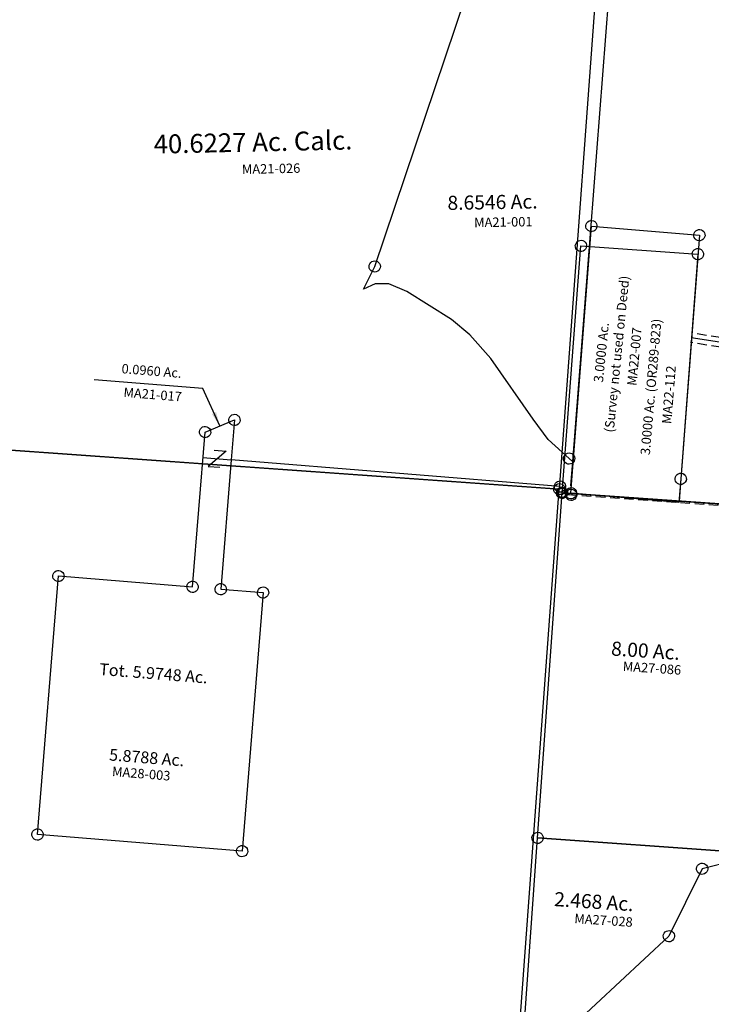
# Model space of a CAD drawing. Units: feet. Extents: x 1965555 to 2006441, y 570325 to 608120.
# Drawn here: x 1984508 to 1985976, y 581747 to 583835 of the extents above; entities that cross this region are included whole.
import ezdxf
from ezdxf.enums import TextEntityAlignment as Align

# ---------------------------------------------------------------- set-up
doc = ezdxf.new("R2010")
doc.units = ezdxf.units.FT
doc.header["$MEASUREMENT"] = 0
doc.linetypes.add('ACAD_ISO02W100', pattern=[15, 12, -3])
doc.linetypes.add('DASHED', pattern=[0.75, 0.5, -0.25])
doc.layers.add('SURVEY', color=2, linetype='CONTINUOUS')
doc.styles.add('ARIAL', font='arial.ttf')
doc.styles.get("Standard").update_dxf_attribs({"font": 'romans.shx', "height": 400})
doc.dimstyles.get("Standard").update_dxf_attribs({"dimtxt": 0.18, "dimasz": 0.18, "dimexe": 0.18, "dimexo": 0.0625, "dimgap": 0.09, "dimtad": 0, "dimtih": 1, "dimtoh": 1, "dimdec": 4, "dimzin": 0, "dimdsep": 46, "dimtxsty": 'Standard', "dimcen": 0.09, "dimadec": 0, "dimazin": 0, "dimtfac": 1, "dimtdec": 4, "dimtofl": 0, "dimtmove": 0, "dimatfit": 3, "dimfxl": 1, "dimtolj": 1, "dimtzin": 0, "dimarcsym": 0})

# ---------------------------------------------------------------- blocks, each defined once
blk = doc.blocks.new('MARIONMAA$C3C807632')
at = {"layer": 'SURVEY', "color": 2}
for p, q in [((321.2, 1335.9), (321.7, 1339)), ((321.7, 1339), (322.9, 1341.9)), ((322.9, 1341.9), (324.8, 1344.3)), ((324.8, 1344.3), (327.2, 1346.2)), ((327.2, 1346.2), (330.1, 1347.4)), ((330.1, 1347.4), (333.2, 1347.9)), ((333.2, 1347.9), (336.4, 1347.4)), ((336.4, 1347.4), (339.2, 1346.2)), ((339.2, 1346.2), (341.6, 1344.3)), ((341.6, 1344.3), (343.6, 1341.9)), ((343.6, 1341.9), (344.8, 1339)), ((344.8, 1339), (345.2, 1335.9)), ((24.5, 472.7), (333.2, 1335.9)), ((321.7, 1332.8), (321.2, 1335.9)), ((322.9, 1329.9), (321.7, 1332.8)), ((324.8, 1327.5), (322.9, 1329.9)), ((327.2, 1325.6), (324.8, 1327.5)), ((330.1, 1324.4), (327.2, 1325.6)), ((333.2, 1323.9), (330.1, 1324.4)), ((333.2, 1335.9), (557.1, 1316.1)), ((336.4, 1324.4), (333.2, 1323.9)), ((339.2, 1325.6), (336.4, 1324.4)), ((341.6, 1327.5), (339.2, 1325.6)), ((343.6, 1329.9), (341.6, 1327.5)), ((344.8, 1332.8), (343.6, 1329.9)), ((345.2, 1335.9), (344.8, 1332.8)), ((557.1, 1316.1), (436.7, 51.6)), ((545.5, 1319.9), (546, 1323.1)), ((546, 1316.8), (545.5, 1319.9)), ((546, 1323.1), (547.2, 1325.9)), ((547.2, 1313.9), (546, 1316.8)), ((547.2, 1325.9), (549.1, 1328.3)), ((549.1, 1328.3), (551.5, 1330.3)), ((551.5, 1330.3), (554.4, 1331.5)), ((554.4, 1331.5), (557.5, 1331.9)), ((557.1, 1316.1), (557.5, 1319.9)), ((557.5, 1331.9), (560.6, 1331.5)), ((560.6, 1331.5), (563.5, 1330.3)), ((563.5, 1330.3), (565.9, 1328.3)), ((565.9, 1328.3), (567.8, 1325.9)), ((567.8, 1325.9), (569, 1323.1)), ((569, 1316.8), (567.8, 1313.9)), ((569, 1323.1), (569.5, 1319.9)), ((569.5, 1319.9), (569, 1316.8)), ((549.1, 1311.5), (547.2, 1313.9)), ((551.5, 1309.6), (549.1, 1311.5)), ((554.4, 1308.4), (551.5, 1309.6)), ((557.5, 1307.9), (554.4, 1308.4)), ((560.6, 1308.4), (557.5, 1307.9)), ((563.5, 1309.6), (560.6, 1308.4)), ((565.9, 1311.5), (563.5, 1309.6)), ((567.8, 1313.9), (565.9, 1311.5)), ((14.1, 478.7), (16.1, 481.1)), ((16.1, 481.1), (18.5, 483)), ((18.5, 483), (21.3, 484.2)), ((21.3, 484.2), (24.5, 484.7)), ((24.5, 484.7), (27.6, 484.2)), ((27.6, 484.2), (30.5, 483)), ((30.5, 483), (32.9, 481.1)), ((32.9, 481.1), (34.8, 478.7)), ((0, 425.1), (24.5, 472.7)), ((12.5, 472.7), (12.9, 475.8)), ((12.9, 469.6), (12.5, 472.7)), ((12.9, 475.8), (14.1, 478.7)), ((14.1, 466.7), (12.9, 469.6)), ((16.1, 464.3), (14.1, 466.7)), ((18.5, 462.4), (16.1, 464.3)), ((21.3, 461.2), (18.5, 462.4)), ((24.5, 460.7), (21.3, 461.2)), ((27.6, 461.2), (24.5, 460.7)), ((30.5, 462.4), (27.6, 461.2)), ((32.9, 464.3), (30.5, 462.4)), ((34.8, 466.7), (32.9, 464.3)), ((34.8, 478.7), (36, 475.8)), ((36, 469.6), (34.8, 466.7)), ((36, 475.8), (36.5, 472.7)), ((36.5, 472.7), (36, 469.6)), ((24.9, 436), (0, 425.1)), ((53.9, 435.6), (24.9, 436)), ((91.9, 418.3), (53.9, 435.6)), ((185.1, 357.3), (91.9, 418.3)), ((223.8, 324.5), (185.1, 357.3)), ((267.6, 273.1), (223.8, 324.5)), ((355, 142.8), (267.6, 273.1)), ((386, 99), (355, 142.8)), ((429.7, 58.1), (386, 99)), ((418.1, 61.3), (419.3, 64.1)), ((419.3, 64.1), (421.3, 66.5)), ((421.3, 66.5), (423.7, 68.5)), ((423.7, 68.5), (426.5, 69.7)), ((426.5, 69.7), (429.7, 70.1)), ((429.7, 70.1), (432.8, 69.7)), ((432.8, 69.7), (435.7, 68.5)), ((435.7, 68.5), (438.1, 66.5)), ((438.1, 66.5), (440, 64.1)), ((440, 64.1), (441.2, 61.3)), ((417.7, 58.1), (418.1, 61.3)), ((418.1, 55), (417.7, 58.1)), ((419.3, 52.1), (418.1, 55)), ((421.3, 49.7), (419.3, 52.1)), ((423.7, 47.8), (421.3, 49.7)), ((426.5, 46.6), (423.7, 47.8)), ((429.7, 46.1), (426.5, 46.6)), ((436.7, 51.6), (429.7, 58.1)), ((432.8, 46.6), (429.7, 46.1)), ((436.7, 51.6), (431.8, 0)), ((435.7, 47.8), (432.8, 46.6)), ((438.1, 49.7), (435.7, 47.8)), ((440, 52.1), (438.1, 49.7)), ((441.2, 55), (440, 52.1)), ((441.2, 61.3), (441.7, 58.1)), ((441.7, 58.1), (441.2, 55))]:
    blk.add_line(p, q, dxfattribs=at)
blk.add_text('8.6546 Ac.', height=30, dxfattribs=at).set_placement((181.1, 589.7))
at = {"layer": 'SURVEY', "color": 1}
blk.add_text('MA21-001', height=20, dxfattribs=at).set_placement((298.9, 552.1), align=Align.CENTER)
blk = doc.blocks.new('MARIONMAA$C658F3969')
at = {"layer": 'SURVEY', "color": 2}
for p, q in [((2588.3, 1855.6), (2588.7, 1858.7)), ((2588.7, 1858.7), (2589.9, 1861.6)), ((2589.9, 1861.6), (2591.9, 1864)), ((2591.9, 1864), (2594.3, 1865.9)), ((2594.3, 1865.9), (2597.1, 1867.1)), ((2597.1, 1867.1), (2600.3, 1867.6)), ((2600.3, 1867.6), (2603.4, 1867.1)), ((2603.4, 1867.1), (2606.3, 1865.9)), ((2606.3, 1865.9), (2608.7, 1864)), ((2608.7, 1864), (2610.6, 1861.6)), ((2610.6, 1861.6), (2611.8, 1858.7)), ((2611.8, 1858.7), (2612.3, 1855.6)), ((2588.7, 1852.5), (2588.3, 1855.6)), ((2589.9, 1849.6), (2588.7, 1852.5)), ((2591.9, 1847.2), (2589.9, 1849.6)), ((2594.3, 1845.3), (2591.9, 1847.2)), ((2597.1, 1844.1), (2594.3, 1845.3)), ((2600.3, 1843.6), (2597.1, 1844.1)), ((2603.4, 1844.1), (2600.3, 1843.6)), ((2606.3, 1845.3), (2603.4, 1844.1)), ((2608.7, 1847.2), (2606.3, 1845.3)), ((2610.6, 1849.6), (2608.7, 1847.2)), ((2611.8, 1852.5), (2610.6, 1849.6)), ((2612.3, 1855.6), (2611.8, 1852.5))]:
    blk.add_line(p, q, dxfattribs=at)
for points in [[(2600.3, 1855.6), (2725.6, 3171.7), (1395.7, 3289.6), (1259.1, 1979.6)], [(1259.1, 1979.6), (185.1, 2078.6), (12, 113.8), (1068.9, 12), (1132.8, 673.7), (2474.8, 539.7), (2600.2, 1855.8)]]:
    blk.add_lwpolyline(points, close=True, dxfattribs=at)
blk.add_text('40.6227 Ac. Calc.', height=40, dxfattribs=at).set_placement((1755.2, 2585.4))
at = {"layer": 'SURVEY', "color": 1, "lineweight": -2, "ltscale": 10}
blk.add_text('MA21-026', height=20, dxfattribs=at).set_placement((2003.2, 2538.3), align=Align.CENTER)
blk = doc.blocks.new('A$C3C1B070F')
at = {"layer": 'SURVEY', "color": 6, "linetype": 'Continuous'}
for points in [[(59.3, 587.7), (61.5, 585.6), (63.2, 583.1), (64.2, 580.1), (64.4, 576.9), (63.7, 573.9), (62.2, 571.1), (60.1, 568.9), (57.6, 567.1), (54.6, 566.2), (51.5, 565.9), (48.4, 566.7), (45.6, 568.1), (43.4, 570.2), (41.7, 572.8), (40.7, 575.7), (40.5, 578.9), (41.2, 581.9), (42.6, 584.7), (44.7, 587), (47.3, 588.7), (50.3, 589.6), (53.4, 589.9), (56.5, 589.1)], [(288.7, 572.3), (291, 570.2), (292.7, 567.6), (293.7, 564.7), (293.9, 561.5), (293.2, 558.5), (291.7, 555.7), (289.6, 553.5), (287.1, 551.7), (284.1, 550.8), (281, 550.5), (277.9, 551.3), (275.1, 552.7), (272.9, 554.8), (271.2, 557.4), (270.2, 560.3), (270, 563.5), (270.7, 566.5), (272.1, 569.3), (274.2, 571.6), (276.8, 573.3), (279.7, 574.2), (282.9, 574.5), (286, 573.7)], [(258.1, 55), (260.3, 52.9), (262, 50.4), (263, 47.4), (263.2, 44.3), (262.5, 41.2), (261.1, 38.4), (259, 36.2), (256.4, 34.4), (253.4, 33.5), (250.3, 33.3), (247.2, 34), (244.5, 35.4), (242.2, 37.5), (240.5, 40.1), (239.5, 43), (239.3, 46.2), (240, 49.3), (241.5, 52), (243.6, 54.3), (246.1, 56), (249.1, 57), (252.2, 57.2), (255.3, 56.4)], [(25.6, 20.5), (27.9, 18.4), (29.6, 15.9), (30.6, 12.9), (30.8, 9.7), (30.1, 6.7), (28.6, 3.9), (26.5, 1.7), (24, -0.1), (21, -1), (17.9, -1.2), (14.8, -0.5), (12, 0.9), (9.8, 3), (8.1, 5.6), (7.1, 8.5), (6.9, 11.7), (7.6, 14.8), (9, 17.5), (11.1, 19.8), (13.7, 21.5), (16.6, 22.4), (19.8, 22.7), (22.9, 21.9)]]:
    blk.add_lwpolyline(points, close=True, dxfattribs=at)
blk.add_lwpolyline([(248.3, -4.7), (18.8, 10.7), (52.4, 577.9), (281.9, 562.5), (251.3, 45.2), (248.3, -4.7)], dxfattribs=at)
at = {"layer": 'SURVEY', "color": 1, "linetype": 'Continuous', "lineweight": -2, "ltscale": 10}
blk.add_text('MA22-007', height=20, rotation=85.6806, dxfattribs=at).set_placement((158.5, 302), align=Align.CENTER)
at = {"layer": 'SURVEY', "color": 6, "linetype": 'Continuous', "insert": (68.1, 311.1), "char_height": 20, "width": 460.23, "attachment_point": 2, "rotation": 85.2348}
blk.add_mtext('3.0000 Ac.\\P(Survey not used on Deed)', dxfattribs=at)
blk = doc.blocks.new('A$C02477E11')
at = {"layer": 'SURVEY', "color": 6, "linetype": 'Continuous', "ltscale": 40}
blk.add_line((499.7, 12), (12, 12), dxfattribs=at)
at = {"layer": 'SURVEY', "color": 6, "linetype": 'Continuous'}
for points in [[(505.4, 549.1), (508.3, 547.9), (510.7, 546), (512.6, 543.6), (513.8, 540.7), (514.3, 537.6), (513.8, 534.4), (512.6, 531.6), (510.7, 529.2), (508.3, 527.2), (505.4, 526), (502.3, 525.6), (499.2, 526), (496.3, 527.2), (493.9, 529.2), (492, 531.6), (490.8, 534.4), (490.3, 537.6), (490.8, 540.7), (492, 543.6), (493.9, 546), (496.3, 547.9), (499.2, 549.1), (502.3, 549.6)], [(715.3, 549.5), (718.2, 548.3), (720.6, 546.4), (722.5, 544), (723.7, 541.1), (724.2, 538), (723.7, 534.9), (722.5, 532), (720.6, 529.6), (718.2, 527.7), (715.3, 526.5), (712.2, 526), (709.1, 526.5), (706.2, 527.7), (703.8, 529.6), (701.9, 532), (700.7, 534.9), (700.2, 538), (700.7, 541.1), (701.9, 544), (703.8, 546.4), (706.2, 548.3), (709.1, 549.5), (712.2, 550)], [(503, 41.9), (505.8, 40.7), (508.2, 38.8), (510.2, 36.4), (511.4, 33.5), (511.8, 30.4), (511.4, 27.3), (510.2, 24.4), (508.2, 22), (505.8, 20.1), (503, 18.9), (499.8, 18.4), (496.7, 18.9), (493.8, 20.1), (491.4, 22), (489.5, 24.4), (488.3, 27.3), (487.8, 30.4), (488.3, 33.5), (489.5, 36.4), (491.4, 38.8), (493.8, 40.7), (496.7, 41.9), (499.8, 42.4)], [(15.1, 23.5), (18, 22.3), (20.4, 20.4), (22.3, 18), (23.5, 15.1), (24, 12), (23.5, 8.9), (22.3, 6), (20.4, 3.6), (18, 1.7), (15.1, 0.5), (12, 0), (8.9, 0.5), (6, 1.7), (3.6, 3.6), (1.7, 6), (0.5, 8.9), (0, 12), (0.5, 15.1), (1.7, 18), (3.6, 20.4), (6, 22.3), (8.9, 23.5), (12, 24)], [(712.8, 36.5), (715.7, 35.3), (718.1, 33.3), (720, 30.9), (721.2, 28.1), (721.7, 24.9), (721.2, 21.8), (720, 18.9), (718.1, 16.5), (715.7, 14.6), (712.8, 13.4), (709.7, 12.9), (706.6, 13.4), (703.7, 14.6), (701.3, 16.5), (699.4, 18.9), (698.2, 21.8), (697.7, 24.9), (698.2, 28.1), (699.4, 30.9), (701.3, 33.3), (703.7, 35.3), (706.6, 36.5), (709.7, 36.9)]]:
    blk.add_lwpolyline(points, close=True, dxfattribs=at)
at = {"layer": 'SURVEY', "color": 6}
blk.add_lwpolyline([(712.2, 538), (709.7, 24.9), (709.6, 12), (499.7, 12), (499.8, 30.4), (502.3, 537.6), (712.2, 538)], dxfattribs=at)
blk.add_text('2.534 Ac.', height=25, dxfattribs=at).set_placement((512.6, 157))
at = {"layer": 'SURVEY', "color": 1}
blk.add_text('MA22-114', height=20, dxfattribs=at).set_placement((522.6, 118.7))
blk = doc.blocks.new('A$C2c39e0d9')
at = {"layer": 'SURVEY', "color": 2, "linetype": 'DASHED', "ltscale": 40}
blk.add_line((2015, 405.2), (29, 414.1), dxfattribs=at)
blk = doc.blocks.new('A$Cfb19e823')
at = {"layer": 'SURVEY', "linetype": 'DASHED', "ltscale": 40}
blk.add_line((10.7, 9.3), (498.4, 9.3), dxfattribs=at)
at = {"layer": 'SURVEY', "color": 3, "linetype": 'DASHED', "ltscale": 40, "flags": 128}
for points in [[(764.3, 835.3), (739.5, 770), (701.7, 568.5), (687.4, 530.2), (584.3, 404), (503.4, 382), (387.7, 335.7), (259.9, 346.6)], [(742.9, 835.3), (720.2, 775.5), (682.4, 573.8), (669.9, 540.3), (572.9, 421.6), (497.1, 401), (384.7, 356.1), (261.6, 366.5)]]:
    blk.add_lwpolyline(points, dxfattribs=at)
at = {"layer": 'SURVEY', "color": 3}
blk.add_lwpolyline([(753.6, 835.3), (729.8, 772.7), (692.1, 571.1), (678.7, 535.2), (578.6, 412.8), (500.3, 391.5), (386.2, 345.9), (260.8, 356.6)], dxfattribs=at)
at = {"layer": 'SURVEY'}
blk.add_lwpolyline([(498.4, 9.3), (498.5, 27.7), (500.3, 391.5), (502.4, 835.3), (753.6, 835.3), (766.4, 835.3), (762.5, 23.2), (762.5, 9.3), (498.4, 9.3)], dxfattribs=at)
for centre in [(502.4, 835.3), (766.4, 835.3), (498.5, 27.7), (762.5, 23.2), (10.7, 9.3)]:
    blk.add_circle(centre, 10, dxfattribs=at)
at = {"layer": 'SURVEY', "color": 3, "char_height": 20, "width": 314.998, "attachment_point": 5, "style": 'ARIAL'}
for s, insert, rotation in [('{\\Fromans|c0;EASEMENT}', (681.4, 677.2), 79.4021), ("{\\Fromans|c0;20'}", (605.7, 496.5), 50.5798)]:
    blk.add_mtext(s, dxfattribs=dict(at, insert=insert, rotation=rotation))
at = {"layer": 'SURVEY', "insert": (628.7, 315.5), "char_height": 25, "width": 314.998, "attachment_point": 5, "style": 'ARIAL'}
blk.add_mtext('{\\Fromans|c0;5.006 Ac.}', dxfattribs=at)
at = {"layer": 'SURVEY', "color": 1, "insert": (628.5, 270.8), "char_height": 25, "width": 314.998, "attachment_point": 5, "style": 'ARIAL'}
blk.add_mtext('{\\Fromans|c0;MA22-116}', dxfattribs=at)
blk = doc.blocks.new('MARIONMAA$C61514750')
at = {"layer": 'SURVEY', "color": 2}
for p, q in [((9.5, 1189.1), (12.4, 1190.3)), ((12.4, 1190.3), (15.5, 1190.8)), ((15.5, 1190.8), (18.6, 1190.3)), ((18.6, 1190.3), (21.5, 1189.1)), ((3.5, 1178.8), (4, 1181.9)), ((4, 1175.7), (3.5, 1178.8)), ((4, 1181.9), (5.2, 1184.8)), ((5.2, 1172.8), (4, 1175.7)), ((5.2, 1184.8), (7.1, 1187.2)), ((7.1, 1170.4), (5.2, 1172.8)), ((7.1, 1187.2), (9.5, 1189.1)), ((9.5, 1168.5), (7.1, 1170.4)), ((12, 445.2), (15.5, 1178.8)), ((15.5, 1178.8), (490.5, 1176.7)), ((15.5, 1178.8), (34.9, 1175.9)), ((15.5, 1178.8), (1283, 1173.1)), ((21.5, 1189.1), (23.9, 1187.2)), ((23.9, 1170.4), (21.5, 1168.5)), ((22.9, 1175.9), (23.4, 1179)), ((23.4, 1172.7), (22.9, 1175.9)), ((23.4, 1179), (24.6, 1181.9)), ((24.6, 1169.9), (23.4, 1172.7)), ((23.9, 1187.2), (25.8, 1184.8)), ((25.8, 1172.8), (23.9, 1170.4)), ((24.6, 1181.9), (26.5, 1184.3)), ((26.5, 1167.5), (24.6, 1169.9)), ((25.8, 1184.8), (27, 1181.9)), ((27, 1175.7), (25.8, 1172.8)), ((26.5, 1184.3), (28.9, 1186.2)), ((27, 1181.9), (27.5, 1178.8)), ((27.5, 1178.8), (27, 1175.7)), ((28.9, 1186.2), (31.8, 1187.4)), ((31.8, 1187.4), (34.9, 1187.9)), ((34.9, 1187.9), (38, 1187.4)), ((38, 1187.4), (40.9, 1186.2)), ((40.9, 1186.2), (43.3, 1184.3)), ((43.3, 1184.3), (45.2, 1181.9)), ((45.2, 1169.9), (43.3, 1167.5)), ((45.2, 1181.9), (46.4, 1179)), ((46.4, 1172.7), (45.2, 1169.9)), ((46.4, 1179), (46.9, 1175.9)), ((46.9, 1175.9), (46.4, 1172.7)), ((12.4, 1167.3), (9.5, 1168.5)), ((15.5, 1166.8), (12.4, 1167.3)), ((18.6, 1167.3), (15.5, 1166.8)), ((21.5, 1168.5), (18.6, 1167.3)), ((28.9, 1165.5), (26.5, 1167.5)), ((31.8, 1164.3), (28.9, 1165.5)), ((34.9, 1163.9), (31.8, 1164.3)), ((38, 1164.3), (34.9, 1163.9)), ((40.9, 1165.5), (38, 1164.3)), ((43.3, 1167.5), (40.9, 1165.5)), ((0, 445.2), (0.5, 448.3)), ((0.5, 442.1), (0, 445.2)), ((0.5, 448.3), (1.7, 451.2)), ((1.7, 439.2), (0.5, 442.1)), ((1.7, 451.2), (3.6, 453.6)), ((3.6, 436.8), (1.7, 439.2)), ((3.6, 453.6), (6, 455.5)), ((6, 455.5), (8.9, 456.7)), ((8.9, 456.7), (12, 457.2)), ((9.9, 6.9), (12, 445.2)), ((12, 457.2), (15.1, 456.7)), ((487, 443), (12, 445.2)), ((12, 445.2), (487, 443)), ((15.1, 456.7), (18, 455.5)), ((18, 455.5), (20.4, 453.6)), ((20.4, 453.6), (22.3, 451.2)), ((22.3, 439.2), (20.4, 436.8)), ((22.3, 451.2), (23.5, 448.3)), ((23.5, 442.1), (22.3, 439.2)), ((23.5, 448.3), (24, 445.2)), ((24, 445.2), (23.5, 442.1)), ((487, 443), (364.7, 402.9)), ((6, 434.9), (3.6, 436.8)), ((8.9, 433.7), (6, 434.9)), ((12, 433.2), (8.9, 433.7)), ((15.1, 433.7), (12, 433.2)), ((18, 434.9), (15.1, 433.7)), ((20.4, 436.8), (18, 434.9)), ((364.7, 402.9), (303.8, 255.6)), ((352.7, 402.9), (353.2, 406)), ((353.2, 399.8), (352.7, 402.9)), ((353.2, 406), (354.4, 408.9)), ((354.4, 396.9), (353.2, 399.8)), ((354.4, 408.9), (356.3, 411.3)), ((356.3, 394.5), (354.4, 396.9)), ((356.3, 411.3), (358.7, 413.2)), ((358.7, 413.2), (361.6, 414.4)), ((361.6, 414.4), (364.7, 414.9)), ((364.7, 414.9), (367.9, 414.4)), ((367.9, 414.4), (370.7, 413.2)), ((370.7, 413.2), (373.1, 411.3)), ((373.1, 411.3), (375.1, 408.9)), ((375.1, 396.9), (373.1, 394.5)), ((375.1, 408.9), (376.3, 406)), ((376.3, 399.8), (375.1, 396.9)), ((376.3, 406), (376.7, 402.9)), ((376.7, 402.9), (376.3, 399.8)), ((358.7, 392.6), (356.3, 394.5)), ((361.6, 391.4), (358.7, 392.6)), ((364.7, 390.9), (361.6, 391.4)), ((367.9, 391.4), (364.7, 390.9)), ((370.7, 392.6), (367.9, 391.4)), ((373.1, 394.5), (370.7, 392.6)), ((303.8, 255.6), (99.4, 39)), ((291.8, 255.6), (292.3, 258.7)), ((292.3, 252.5), (291.8, 255.6)), ((292.3, 258.7), (293.5, 261.6)), ((293.5, 249.6), (292.3, 252.5)), ((293.5, 261.6), (295.4, 264)), ((295.4, 264), (297.8, 265.9)), ((297.8, 265.9), (300.7, 267.1)), ((300.7, 267.1), (303.8, 267.6)), ((303.8, 267.6), (307, 267.1)), ((307, 267.1), (309.8, 265.9)), ((309.8, 265.9), (312.2, 264)), ((312.2, 264), (314.2, 261.6)), ((314.2, 261.6), (315.4, 258.7)), ((315.4, 252.5), (314.2, 249.6)), ((315.4, 258.7), (315.8, 255.6)), ((315.8, 255.6), (315.4, 252.5)), ((295.4, 247.2), (293.5, 249.6)), ((297.8, 245.3), (295.4, 247.2)), ((300.7, 244.1), (297.8, 245.3)), ((303.8, 243.6), (300.7, 244.1)), ((307, 244.1), (303.8, 243.6)), ((309.8, 245.3), (307, 244.1)), ((312.2, 247.2), (309.8, 245.3)), ((314.2, 249.6), (312.2, 247.2))]:
    blk.add_line(p, q, dxfattribs=at)
for s, p in [('8.00 Ac.', (141.4, 841.5)), ('2.468 Ac.', (55.8, 303.3))]:
    blk.add_text(s, height=30, dxfattribs=at).set_placement(p)
at = {"layer": 'SURVEY', "color": 1, "lineweight": -2, "ltscale": 10}
for s, p in [('MA27-086', (230.5, 810.4)), ('MA27-028', (163.1, 270.1))]:
    blk.add_text(s, height=20, dxfattribs=at).set_placement(p, align=Align.CENTER)
blk = doc.blocks.new('MARIONMAA$C68AE5F8F')
at = {"layer": 'SURVEY', "color": 2}
for p, q in [((0.5, 750.9), (1.7, 753.8)), ((1.7, 753.8), (3.6, 756.2)), ((3.6, 756.2), (6, 758.1)), ((6, 758.1), (8.9, 759.3)), ((8.9, 759.3), (12, 759.8)), ((12, 759.8), (15.1, 759.3)), ((15.1, 759.3), (18, 758.1)), ((18, 758.1), (20.4, 756.2)), ((20.4, 756.2), (22.3, 753.8)), ((22.3, 753.8), (23.5, 750.9)), ((0, 747.8), (0.5, 750.9)), ((0.5, 744.6), (0, 747.8)), ((1.7, 741.8), (0.5, 744.6)), ((3.6, 739.4), (1.7, 741.8)), ((6, 737.4), (3.6, 739.4)), ((8.9, 736.2), (6, 737.4)), ((12, 735.8), (8.9, 736.2)), ((12, 747.8), (487, 745.6)), ((15.1, 736.2), (12, 735.8)), ((18, 737.4), (15.1, 736.2)), ((20.4, 739.4), (18, 737.4)), ((22.3, 741.8), (20.4, 739.4)), ((23.5, 744.6), (22.3, 741.8)), ((23.5, 750.9), (24, 747.8)), ((24, 747.8), (23.5, 744.6)), ((474.9, 727.8), (475.4, 730.9)), ((475.4, 730.9), (476.6, 733.8)), ((476.6, 733.8), (478.5, 736.2)), ((478.5, 736.2), (480.9, 738.1)), ((480.9, 738.1), (483.8, 739.3)), ((483.8, 739.3), (486.9, 739.8)), ((486.9, 727.8), (487, 745.6)), ((486.9, 739.8), (490, 739.3)), ((487, 745.6), (1111.5, 742.8)), ((490, 739.3), (492.9, 738.1)), ((492.9, 738.1), (495.3, 736.2)), ((495.3, 736.2), (497.2, 733.8)), ((497.2, 733.8), (498.4, 730.9)), ((498.4, 730.9), (498.9, 727.8)), ((1097, 729.2), (1099.4, 731.1)), ((1099.4, 731.1), (1102.3, 732.3)), ((1102.3, 732.3), (1105.4, 732.8)), ((1111.5, 742.8), (1105.4, 720.8)), ((1105.4, 732.8), (1108.5, 732.3)), ((1108.5, 732.3), (1111.4, 731.1)), ((1111.4, 731.1), (1113.8, 729.2)), ((475.4, 724.6), (474.9, 727.8)), ((476.6, 721.8), (475.4, 724.6)), ((478.5, 719.4), (476.6, 721.8)), ((480.9, 717.4), (478.5, 719.4)), ((483.8, 716.2), (480.9, 717.4)), ((483.5, 12), (486.9, 727.8)), ((486.9, 715.8), (483.8, 716.2)), ((490, 716.2), (486.9, 715.8)), ((492.9, 717.4), (490, 716.2)), ((495.3, 719.4), (492.9, 717.4)), ((497.2, 721.8), (495.3, 719.4)), ((498.4, 724.6), (497.2, 721.8)), ((498.9, 727.8), (498.4, 724.6)), ((1105.4, 720.8), (1075.7, 614.6)), ((1093.4, 720.8), (1093.9, 723.9)), ((1093.9, 717.7), (1093.4, 720.8)), ((1093.9, 723.9), (1095.1, 726.8)), ((1095.1, 714.8), (1093.9, 717.7)), ((1095.1, 726.8), (1097, 729.2)), ((1097, 712.4), (1095.1, 714.8)), ((1099.4, 710.5), (1097, 712.4)), ((1102.3, 709.3), (1099.4, 710.5)), ((1111.4, 710.5), (1108.5, 709.3)), ((1113.8, 712.4), (1111.4, 710.5)), ((1113.8, 729.2), (1115.7, 726.8)), ((1115.7, 714.8), (1113.8, 712.4)), ((1115.7, 726.8), (1116.9, 723.9)), ((1116.9, 717.7), (1115.7, 714.8)), ((1116.9, 723.9), (1117.4, 720.8)), ((1117.4, 720.8), (1116.9, 717.7)), ((1105.4, 708.8), (1102.3, 709.3)), ((1108.5, 709.3), (1105.4, 708.8)), ((1072.6, 626.1), (1075.7, 626.6)), ((1075.7, 626.6), (1078.8, 626.1)), ((1075.7, 614.6), (1040.3, 546.8)), ((1063.7, 614.6), (1064.2, 617.7)), ((1064.2, 611.5), (1063.7, 614.6)), ((1064.2, 617.7), (1065.4, 620.6)), ((1065.4, 608.6), (1064.2, 611.5)), ((1065.4, 620.6), (1067.3, 623)), ((1067.3, 606.2), (1065.4, 608.6)), ((1067.3, 623), (1069.7, 624.9)), ((1069.7, 604.3), (1067.3, 606.2)), ((1069.7, 624.9), (1072.6, 626.1)), ((1078.8, 626.1), (1081.7, 624.9)), ((1081.7, 624.9), (1084.1, 623)), ((1084.1, 606.2), (1081.7, 604.3)), ((1084.1, 623), (1086, 620.6)), ((1086, 608.6), (1084.1, 606.2)), ((1086, 620.6), (1087.2, 617.7)), ((1087.2, 611.5), (1086, 608.6)), ((1087.2, 617.7), (1087.7, 614.6)), ((1087.7, 614.6), (1087.2, 611.5)), ((1072.6, 603.1), (1069.7, 604.3)), ((1075.7, 602.6), (1072.6, 603.1)), ((1078.8, 603.1), (1075.7, 602.6)), ((1081.7, 604.3), (1078.8, 603.1)), ((1040.3, 546.8), (991.1, 450)), ((1028.3, 546.8), (1028.8, 549.9)), ((1028.8, 543.7), (1028.3, 546.8)), ((1028.8, 549.9), (1030, 552.8)), ((1030, 540.8), (1028.8, 543.7)), ((1030, 552.8), (1031.9, 555.2)), ((1031.9, 555.2), (1034.3, 557.1)), ((1034.3, 557.1), (1037.2, 558.3)), ((1037.2, 558.3), (1040.3, 558.8)), ((1040.3, 558.8), (1043.5, 558.3)), ((1043.5, 558.3), (1046.3, 557.1)), ((1046.3, 557.1), (1048.7, 555.2)), ((1048.7, 555.2), (1050.7, 552.8)), ((1050.7, 552.8), (1051.9, 549.9)), ((1051.9, 543.7), (1050.7, 540.8)), ((1051.9, 549.9), (1052.3, 546.8)), ((1052.3, 546.8), (1051.9, 543.7)), ((1031.9, 538.4), (1030, 540.8)), ((1034.3, 536.5), (1031.9, 538.4)), ((1037.2, 535.3), (1034.3, 536.5)), ((1040.3, 534.8), (1037.2, 535.3)), ((1043.5, 535.3), (1040.3, 534.8)), ((1046.3, 536.5), (1043.5, 535.3)), ((1048.7, 538.4), (1046.3, 536.5)), ((1050.7, 540.8), (1048.7, 538.4)), ((982.7, 458.4), (985.1, 460.3)), ((985.1, 460.3), (988, 461.5)), ((988, 461.5), (991.1, 462)), ((991.1, 462), (994.2, 461.5)), ((994.2, 461.5), (997.1, 460.3)), ((997.1, 460.3), (999.5, 458.4)), ((991.1, 450), (843.7, 340.9)), ((979.1, 450), (979.6, 453.1)), ((979.6, 446.8), (979.1, 450)), ((979.6, 453.1), (980.8, 456)), ((980.8, 444), (979.6, 446.8)), ((980.8, 456), (982.7, 458.4)), ((982.7, 441.6), (980.8, 444)), ((985.1, 439.6), (982.7, 441.6)), ((988, 438.4), (985.1, 439.6)), ((997.1, 439.6), (994.2, 438.4)), ((999.5, 441.6), (997.1, 439.6)), ((999.5, 458.4), (1001.4, 456)), ((1001.4, 444), (999.5, 441.6)), ((1001.4, 456), (1002.6, 453.1)), ((1002.6, 446.8), (1001.4, 444)), ((1002.6, 453.1), (1003.1, 450)), ((1003.1, 450), (1002.6, 446.8)), ((991.1, 438), (988, 438.4)), ((994.2, 438.4), (991.1, 438)), ((843.7, 340.9), (691.8, 248.6)), ((831.7, 340.9), (832.1, 344)), ((832.1, 337.7), (831.7, 340.9)), ((832.1, 344), (833.3, 346.9)), ((833.3, 334.9), (832.1, 337.7)), ((833.3, 346.9), (835.3, 349.3)), ((835.3, 332.5), (833.3, 334.9)), ((835.3, 349.3), (837.7, 351.2)), ((837.7, 351.2), (840.5, 352.4)), ((840.5, 352.4), (843.7, 352.9)), ((843.7, 352.9), (846.8, 352.4)), ((846.8, 352.4), (849.7, 351.2)), ((849.7, 351.2), (852.1, 349.3)), ((852.1, 349.3), (854, 346.9)), ((854, 334.9), (852.1, 332.5)), ((854, 346.9), (855.2, 344)), ((855.2, 337.7), (854, 334.9)), ((855.2, 344), (855.7, 340.9)), ((855.7, 340.9), (855.2, 337.7)), ((837.7, 330.5), (835.3, 332.5)), ((840.5, 329.3), (837.7, 330.5)), ((843.7, 328.9), (840.5, 329.3)), ((846.8, 329.3), (843.7, 328.9)), ((849.7, 330.5), (846.8, 329.3)), ((852.1, 332.5), (849.7, 330.5)), ((679.8, 248.6), (680.2, 251.7)), ((680.2, 251.7), (681.4, 254.6)), ((681.4, 254.6), (683.4, 257)), ((683.4, 257), (685.8, 258.9)), ((685.8, 258.9), (688.6, 260.1)), ((688.6, 260.1), (691.8, 260.6)), ((691.8, 260.6), (694.9, 260.1)), ((694.9, 260.1), (697.8, 258.9)), ((697.8, 258.9), (700.2, 257)), ((700.2, 257), (702.1, 254.6)), ((702.1, 254.6), (703.3, 251.7)), ((703.3, 251.7), (703.8, 248.6)), ((691.8, 248.6), (581.3, 178.7)), ((680.2, 245.5), (679.8, 248.6)), ((681.4, 242.6), (680.2, 245.5)), ((683.4, 240.2), (681.4, 242.6)), ((685.8, 238.3), (683.4, 240.2)), ((688.6, 237.1), (685.8, 238.3)), ((691.8, 236.6), (688.6, 237.1)), ((694.9, 237.1), (691.8, 236.6)), ((697.8, 238.3), (694.9, 237.1)), ((700.2, 240.2), (697.8, 238.3)), ((702.1, 242.6), (700.2, 240.2)), ((703.3, 245.5), (702.1, 242.6)), ((703.8, 248.6), (703.3, 245.5)), ((572.9, 187.1), (575.3, 189)), ((575.3, 189), (578.2, 190.2)), ((578.2, 190.2), (581.3, 190.7)), ((581.3, 190.7), (584.5, 190.2)), ((584.5, 190.2), (587.3, 189)), ((587.3, 189), (589.7, 187.1)), ((581.3, 178.7), (483.5, 12)), ((569.3, 178.7), (569.8, 181.8)), ((569.8, 175.6), (569.3, 178.7)), ((569.8, 181.8), (571, 184.7)), ((571, 172.7), (569.8, 175.6)), ((571, 184.7), (572.9, 187.1)), ((572.9, 170.3), (571, 172.7)), ((575.3, 168.4), (572.9, 170.3)), ((578.2, 167.2), (575.3, 168.4)), ((581.3, 166.7), (578.2, 167.2)), ((584.5, 167.2), (581.3, 166.7)), ((587.3, 168.4), (584.5, 167.2)), ((589.7, 170.3), (587.3, 168.4)), ((589.7, 187.1), (591.7, 184.7)), ((591.7, 172.7), (589.7, 170.3)), ((591.7, 184.7), (592.9, 181.8)), ((592.9, 175.6), (591.7, 172.7)), ((592.9, 181.8), (593.3, 178.7)), ((593.3, 178.7), (592.9, 175.6)), ((475.1, 20.4), (477.5, 22.3)), ((477.5, 22.3), (480.4, 23.5)), ((480.4, 23.5), (483.5, 24)), ((483.5, 24), (486.6, 23.5)), ((486.6, 23.5), (489.5, 22.3)), ((489.5, 22.3), (491.9, 20.4)), ((471.5, 12), (472, 15.1)), ((472, 8.9), (471.5, 12)), ((472, 15.1), (473.2, 18)), ((473.2, 6), (472, 8.9)), ((473.2, 18), (475.1, 20.4)), ((475.1, 3.6), (473.2, 6)), ((477.5, 1.7), (475.1, 3.6)), ((480.4, 0.5), (477.5, 1.7)), ((483.5, 0), (480.4, 0.5)), ((486.6, 0.5), (483.5, 0)), ((489.5, 1.7), (486.6, 0.5)), ((491.9, 3.6), (489.5, 1.7)), ((491.9, 20.4), (493.8, 18)), ((493.8, 6), (491.9, 3.6)), ((493.8, 18), (495, 15.1)), ((495, 8.9), (493.8, 6)), ((495, 15.1), (495.5, 12)), ((495.5, 12), (495, 8.9))]:
    blk.add_line(p, q, dxfattribs=at)
blk.add_text('5.986 Ac.', height=30, dxfattribs=at).set_placement((636.1, 534.6))
at = {"layer": 'SURVEY', "color": 1, "lineweight": -2, "ltscale": 10}
blk.add_text('MA27-080', height=20, dxfattribs=at).set_placement((745.1, 504.1), align=Align.CENTER)
blk = doc.blocks.new('A$C7FD536EC')
at = {"layer": 'SURVEY', "color": 2, "linetype": 'Continuous'}
for points in [[(57.9, 544.7), (60.1, 542.6), (61.9, 540), (62.8, 537.1), (63, 533.9), (62.3, 530.9), (60.9, 528.1), (58.8, 525.8), (56.2, 524.1), (53.3, 523.2), (50.1, 522.9), (47, 523.7), (44.3, 525.1), (42, 527.2), (40.3, 529.7), (39.4, 532.7), (39.1, 535.9), (39.9, 538.9), (41.3, 541.7), (43.4, 543.9), (45.9, 545.7), (48.9, 546.6), (52.1, 546.9), (55.1, 546.1)], [(306.2, 528), (308.4, 525.9), (310.1, 523.4), (311.1, 520.4), (311.3, 517.3), (310.6, 514.2), (309.2, 511.4), (307.1, 509.2), (304.5, 507.5), (301.5, 506.5), (298.4, 506.3), (295.3, 507), (292.6, 508.4), (290.3, 510.5), (288.6, 513.1), (287.6, 516), (287.4, 519.2), (288.1, 522.3), (289.6, 525), (291.7, 527.3), (294.2, 529), (297.2, 530), (300.3, 530.2), (303.4, 529.5)], [(271.4, 51.5), (273.6, 49.4), (275.3, 46.8), (276.3, 43.9), (276.5, 40.7), (275.8, 37.7), (274.3, 34.9), (272.2, 32.6), (269.7, 30.9), (266.7, 30), (263.6, 29.7), (260.5, 30.5), (257.7, 31.9), (255.5, 34), (253.8, 36.6), (252.8, 39.5), (252.6, 42.7), (253.3, 45.7), (254.7, 48.5), (256.8, 50.7), (259.4, 52.5), (262.4, 53.4), (265.5, 53.7), (268.6, 52.9)], [(19.6, 20.9), (21.9, 18.8), (23.6, 16.3), (24.5, 13.3), (24.8, 10.2), (24, 7.1), (22.6, 4.3), (20.5, 2.1), (18, 0.4), (15, -0.6), (11.8, -0.8), (8.8, -0.1), (6, 1.3), (3.8, 3.4), (2, 6), (1.1, 9), (0.8, 12.1), (1.6, 15.2), (3, 17.9), (5.1, 20.2), (7.7, 21.9), (10.6, 22.9), (13.8, 23.1), (16.8, 22.4)]]:
    blk.add_lwpolyline(points, close=True, dxfattribs=at)
blk.add_lwpolyline([(12.8, 11.1), (51.1, 534.9), (299.4, 518.2), (264.5, 41.7), (261.1, -5.5), (12.8, 11.1)], dxfattribs=at)
at = {"layer": 'SURVEY', "color": 1, "linetype": 'Continuous', "lineweight": -2, "ltscale": 10}
blk.add_text('MA22-112', height=20, rotation=85.6806, dxfattribs=at).set_placement((248.8, 219.1), align=Align.CENTER)
at = {"layer": 'SURVEY', "color": 2, "linetype": 'Continuous', "insert": (190.8, 237.4), "char_height": 20, "width": 479.069, "attachment_point": 2, "rotation": 85.2348}
blk.add_mtext('3.0000 Ac. (OR289-823)', dxfattribs=at)
blk = doc.blocks.new('MARIONMAA$C49F75561')
at = {"layer": 'SURVEY'}
for p, q in [((385, 918.1), (385.5, 921.2)), ((385.5, 921.2), (386.7, 924.1)), ((386.7, 924.1), (388.6, 926.5)), ((388.6, 926.5), (391, 928.4)), ((391, 928.4), (393.9, 929.6)), ((393.9, 929.6), (397, 930.1)), ((397, 930.1), (400.2, 929.6)), ((400.2, 929.6), (403, 928.4)), ((403, 928.4), (405.4, 926.5)), ((405.4, 926.5), (407.4, 924.1)), ((407.4, 924.1), (408.6, 921.2)), ((408.6, 921.2), (409, 918.1)), ((328.6, 896), (331, 897.9)), ((331, 897.9), (333.9, 899.1)), ((333.9, 899.1), (337, 899.6)), ((337, 899.6), (340.1, 899.1)), ((340.1, 899.1), (343, 897.9)), ((343, 897.9), (345.4, 896)), ((385.5, 915), (385, 918.1)), ((386.7, 912.1), (385.5, 915)), ((388.6, 909.7), (386.7, 912.1)), ((391, 907.8), (388.6, 909.7)), ((393.9, 906.6), (391, 907.8)), ((397, 906.1), (393.9, 906.6)), ((400.2, 906.6), (397, 906.1)), ((403, 907.8), (400.2, 906.6)), ((405.4, 909.7), (403, 907.8)), ((407.4, 912.1), (405.4, 909.7)), ((408.6, 915), (407.4, 912.1)), ((409, 918.1), (408.6, 915)), ((325, 887.6), (325.5, 890.7)), ((325.5, 884.5), (325, 887.6)), ((325.5, 890.7), (326.7, 893.6)), ((326.7, 881.6), (325.5, 884.5)), ((326.7, 893.6), (328.6, 896)), ((328.6, 879.2), (326.7, 881.6)), ((331, 877.3), (328.6, 879.2)), ((333.9, 876.1), (331, 877.3)), ((343, 877.3), (340.1, 876.1)), ((345.4, 879.2), (343, 877.3)), ((345.4, 896), (347.3, 893.6)), ((347.3, 881.6), (345.4, 879.2)), ((347.3, 893.6), (348.5, 890.7)), ((348.5, 884.5), (347.3, 881.6)), ((348.5, 890.7), (349, 887.6)), ((349, 887.6), (348.5, 884.5)), ((337, 875.6), (333.9, 876.1)), ((340.1, 876.1), (337, 875.6)), ((1084.9, 832.4), (1085.4, 835.5)), ((1085.4, 835.5), (1086.6, 838.4)), ((1086.6, 838.4), (1088.5, 840.8)), ((1088.5, 840.8), (1090.9, 842.7)), ((1090.9, 842.7), (1093.8, 843.9)), ((1093.8, 843.9), (1096.9, 844.4)), ((1096.9, 844.4), (1100.1, 843.9)), ((1100.1, 843.9), (1102.9, 842.7)), ((1102.9, 842.7), (1105.3, 840.8)), ((1105.3, 840.8), (1107.3, 838.4)), ((1107.3, 838.4), (1108.5, 835.5)), ((1108.5, 835.5), (1108.9, 832.4)), ((1096.9, 832.4), (396.9, 833.1)), ((1085.4, 829.2), (1084.9, 832.4)), ((1086.6, 826.4), (1085.4, 829.2)), ((1088.5, 824), (1086.6, 826.4)), ((1090.9, 822), (1088.5, 824)), ((1093.8, 820.8), (1090.9, 822)), ((1096.9, 820.4), (1093.8, 820.8)), ((1100.1, 820.8), (1096.9, 820.4)), ((1102.9, 822), (1100.1, 820.8)), ((1105.3, 824), (1102.9, 822)), ((1107.3, 826.4), (1105.3, 824)), ((1108.5, 829.2), (1107.3, 826.4)), ((1108.9, 832.4), (1108.5, 829.2)), ((39.5, 561.6), (40.7, 564.5)), ((40.7, 564.5), (42.7, 566.9)), ((42.7, 566.9), (45.1, 568.8)), ((45.1, 568.8), (47.9, 570)), ((47.9, 570), (51.1, 570.5)), ((51.1, 570.5), (54.2, 570)), ((54.2, 570), (57.1, 568.8)), ((57.1, 568.8), (59.5, 566.9)), ((59.5, 566.9), (61.4, 564.5)), ((61.4, 564.5), (62.6, 561.6)), ((325.1, 561.3), (326.3, 564.2)), ((326.3, 564.2), (328.3, 566.6)), ((328.3, 566.6), (330.7, 568.5)), ((330.7, 568.5), (333.5, 569.7)), ((333.5, 569.7), (336.7, 570.2)), ((336.7, 570.2), (339.8, 569.7)), ((339.8, 569.7), (342.7, 568.5)), ((342.7, 568.5), (345.1, 566.6)), ((345.1, 566.6), (347, 564.2)), ((347, 564.2), (348.2, 561.3)), ((385.1, 561.2), (386.3, 564.1)), ((386.3, 564.1), (388.3, 566.5)), ((388.3, 566.5), (390.7, 568.4)), ((390.7, 568.4), (393.5, 569.6)), ((393.5, 569.6), (396.7, 570.1)), ((396.7, 570.1), (399.8, 569.6)), ((399.8, 569.6), (402.7, 568.4)), ((402.7, 568.4), (405.1, 566.5)), ((405.1, 566.5), (407, 564.1)), ((407, 564.1), (408.2, 561.2)), ((475.1, 561.1), (476.3, 564)), ((476.3, 564), (478.3, 566.4)), ((478.3, 566.4), (480.7, 568.3)), ((480.7, 568.3), (483.5, 569.5)), ((483.5, 569.5), (486.7, 570)), ((486.7, 570), (489.8, 569.5)), ((489.8, 569.5), (492.7, 568.3)), ((492.7, 568.3), (495.1, 566.4)), ((495.1, 566.4), (497, 564)), ((497, 564), (498.2, 561.1)), ((39.1, 558.5), (39.5, 561.6)), ((39.5, 555.4), (39.1, 558.5)), ((40.7, 552.5), (39.5, 555.4)), ((42.7, 550.1), (40.7, 552.5)), ((45.1, 548.2), (42.7, 550.1)), ((47.9, 547), (45.1, 548.2)), ((51.1, 546.5), (47.9, 547)), ((54.2, 547), (51.1, 546.5)), ((57.1, 548.2), (54.2, 547)), ((59.5, 550.1), (57.1, 548.2)), ((61.4, 552.5), (59.5, 550.1)), ((62.6, 555.4), (61.4, 552.5)), ((62.6, 561.6), (63.1, 558.5)), ((63.1, 558.5), (62.6, 555.4)), ((324.7, 558.2), (325.1, 561.3)), ((325.1, 555), (324.7, 558.2)), ((326.3, 552.2), (325.1, 555)), ((328.3, 549.8), (326.3, 552.2)), ((330.7, 547.8), (328.3, 549.8)), ((333.5, 546.6), (330.7, 547.8)), ((336.7, 546.2), (333.5, 546.6)), ((339.8, 546.6), (336.7, 546.2)), ((342.7, 547.8), (339.8, 546.6)), ((345.1, 549.8), (342.7, 547.8)), ((347, 552.2), (345.1, 549.8)), ((348.2, 555), (347, 552.2)), ((348.2, 561.3), (348.7, 558.2)), ((348.7, 558.2), (348.2, 555)), ((384.7, 558.1), (385.1, 561.2)), ((385.1, 555), (384.7, 558.1)), ((386.3, 552.1), (385.1, 555)), ((388.3, 549.7), (386.3, 552.1)), ((390.7, 547.8), (388.3, 549.7)), ((393.5, 546.6), (390.7, 547.8)), ((396.7, 546.1), (393.5, 546.6)), ((399.8, 546.6), (396.7, 546.1)), ((402.7, 547.8), (399.8, 546.6)), ((405.1, 549.7), (402.7, 547.8)), ((407, 552.1), (405.1, 549.7)), ((408.2, 555), (407, 552.1)), ((408.2, 561.2), (408.7, 558.1)), ((408.7, 558.1), (408.2, 555)), ((474.7, 558), (475.1, 561.1)), ((475.1, 554.9), (474.7, 558)), ((476.3, 552), (475.1, 554.9)), ((478.3, 549.6), (476.3, 552)), ((480.7, 547.7), (478.3, 549.6)), ((483.5, 546.5), (480.7, 547.7)), ((486.7, 546), (483.5, 546.5)), ((489.8, 546.5), (486.7, 546)), ((492.7, 547.7), (489.8, 546.5)), ((495.1, 549.6), (492.7, 547.7)), ((497, 552), (495.1, 549.6)), ((498.2, 554.9), (497, 552)), ((498.2, 561.1), (498.7, 558)), ((498.7, 558), (498.2, 554.9)), ((38.5, 8.5), (39, 11.6)), ((39, 5.4), (38.5, 8.5)), ((39, 11.6), (40.2, 14.5)), ((40.2, 2.5), (39, 5.4)), ((40.2, 14.5), (42.1, 16.9)), ((42.1, 0.1), (40.2, 2.5)), ((42.1, 16.9), (44.5, 18.8)), ((44.5, -1.8), (42.1, 0.1)), ((44.5, 18.8), (47.4, 20)), ((47.4, 20), (50.5, 20.5)), ((50.5, 20.5), (53.6, 20)), ((53.6, 20), (56.5, 18.8)), ((56.5, 18.8), (58.9, 16.9)), ((58.9, 0.1), (56.5, -1.8)), ((58.9, 16.9), (60.8, 14.5)), ((60.8, 2.5), (58.9, 0.1)), ((60.8, 14.5), (62, 11.6)), ((62, 5.4), (60.8, 2.5)), ((62, 11.6), (62.5, 8.5)), ((62.5, 8.5), (62, 5.4)), ((474.1, 8), (474.6, 11.1)), ((474.6, 4.9), (474.1, 8)), ((474.6, 11.1), (475.8, 14)), ((475.8, 2), (474.6, 4.9)), ((475.8, 14), (477.7, 16.4)), ((477.7, -0.4), (475.8, 2)), ((477.7, 16.4), (480.1, 18.3)), ((480.1, 18.3), (483, 19.5)), ((483, 19.5), (486.1, 20)), ((486.1, 20), (489.2, 19.5)), ((489.2, 19.5), (492.1, 18.3)), ((492.1, 18.3), (494.5, 16.4)), ((494.5, 16.4), (496.4, 14)), ((496.4, 2), (494.5, -0.4)), ((496.4, 14), (497.6, 11.1)), ((497.6, 4.9), (496.4, 2)), ((497.6, 11.1), (498.1, 8)), ((498.1, 8), (497.6, 4.9)), ((47.4, -3), (44.5, -1.8)), ((50.5, -3.5), (47.4, -3)), ((53.6, -3), (50.5, -3.5)), ((56.5, -1.8), (53.6, -3)), ((480.1, -2.3), (477.7, -0.4)), ((483, -3.5), (480.1, -2.3)), ((486.1, -4), (483, -3.5)), ((489.2, -3.5), (486.1, -4)), ((492.1, -2.3), (489.2, -3.5)), ((494.5, -0.4), (492.1, -2.3))]:
    blk.add_line(p, q, dxfattribs=at)
at = {"layer": 'SURVEY', "color": 3}
for p, q in [((384.6, 850.8), (349.3, 815.5)), ((359.6, 850.8), (384.6, 850.8)), ((336.9, 833.2), (396.9, 833.1)), ((349.3, 815.5), (374.3, 815.5))]:
    blk.add_line(p, q, dxfattribs=at)
at = {"layer": 'SURVEY'}
blk.add_lwpolyline([(337, 887.6), (397, 918.1), (396.9, 833.1), (396.7, 558.1), (486.7, 558), (486.1, 8), (50.5, 8.5), (51.1, 558.5), (336.7, 558.2), (337, 887.6)], dxfattribs=at)
at = {"layer": 'SURVEY', "color": 1, "lineweight": -2, "ltscale": 10}
for s, p in [('MA21-017', (219.8, 948.2)), ('MA28-003', (259.7, 144.7))]:
    blk.add_text(s, height=20, dxfattribs=at).set_placement(p, align=Align.CENTER)
at = {"layer": 'SURVEY', "width": 353.685, "attachment_point": 5}
for s, insert, char_height in [('0.0960 Ac.', (213.5, 1005.3), 20), ('Tot. 5.9748 Ac.', (268.6, 365.6), 25), ('5.8788 Ac.', (268.5, 186.4), 25)]:
    blk.add_mtext(s, dxfattribs=dict(at, insert=insert, char_height=char_height))
at = {"layer": 'SURVEY'}
blk.add_leader([(367, 902.9), (325.2, 979.5), (93.6, 979.5)], dimstyle='Standard', override={"dimasz": 30, "dimgap": 0.09, "dimtad": 0}, dxfattribs=at)

msp = doc.modelspace()

# ---------------------------------------------------------------- block references
at = {"layer": 'SURVEY'}
for name, p, rotation in [('MARIONMAA$C658F3969', (1983093.7, 580928.5), 1.22459916280074), ('A$Cfb19e823', (1985648.2, 582823.1), 355.9636667732495), ('MARIONMAA$C61514750', (1985566.3, 581656.4), 356.2208889950134), ('MARIONMAA$C68AE5F8F', (1985598.2, 582086.3), 356.2208889950131), ('A$C2c39e0d9', (1985599.2, 582417.1), 356.197169729804)]:
    msp.add_blockref(name, p, dxfattribs=dict(at, rotation=rotation))
at = {"layer": 'SURVEY', "linetype": 'ACAD_ISO02W100', "lineweight": 100, "rotation": 1.005732515498555}
msp.add_blockref('MARIONMAA$C3C807632', (1985245.8, 582838.6), dxfattribs=at)
at = {"layer": 'SURVEY', "linetype": 'Continuous'}
for name, p, rotation in [('A$C3C1B070F', (1985659.3, 582820.4), 359.014950662261), ('A$C7FD536EC', (1985646.6, 582820.5), 359.8035617747999)]:
    msp.add_blockref(name, p, dxfattribs=dict(at, rotation=rotation))
at = {"layer": 'SURVEY', "linetype": 'DASHED', "rotation": 355.9636667726192}
msp.add_blockref('A$C02477E11', (1985646.6, 582820.5), dxfattribs=at)
at = {"layer": 'SURVEY', "ltscale": 10, "rotation": 355.4312707354852}
msp.add_blockref('MARIONMAA$C49F75561', (1984495.3, 582102.6), dxfattribs=at)

doc.saveas('drawing.dxf')
